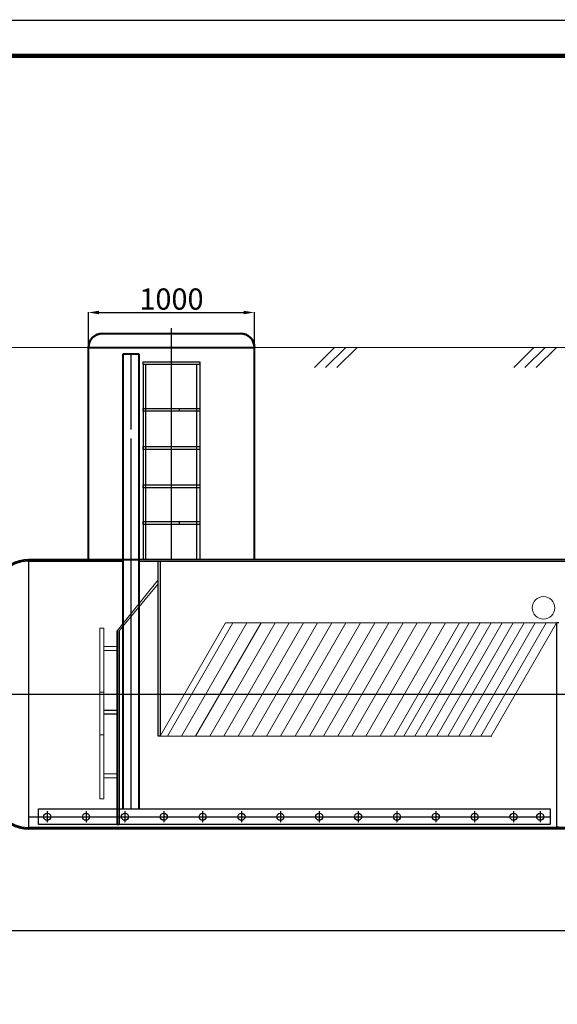
# Model space of a CAD drawing. Units: millimetres. Extents: x 56804 to 296282, y -108518 to -93658.
# Drawn here: x 61615 to 65415, y -100615 to -93659 of the extents above; entities that cross this region are included whole.
import ezdxf

# ---------------------------------------------------------------- set-up
doc = ezdxf.new("R2010")
doc.units = ezdxf.units.MM
for name, pattern in [('ACAD_ISO04W100', [30, 24, -3, 0, -3]), ('K5LT32768', [0]), ('K5LT32769', [0]), ('K5LT32770', [0]), ('K5LT32788', [0]), ('K5LT32789', [0]), ('K5LT32790', [0]), ('K5LT32791', [0]), ('K5LT32792', [0]), ('K5LT32793', [3.2, 2.4, -0.3, 0.2, -0.3]), ('K5LT32794', [0]), ('K5LT32795', [3.2, 2.4, -0.3, 0.2, -0.3]), ('K5LT_THIN', [0])]:
    doc.linetypes.add(name, pattern=pattern)
doc.layers.add('2DH_OBP_WIL', color=220, linetype='Continuous', lineweight=35)
doc.layers.add('2DS_OBP_EmuBA', color=154, linetype='Continuous')
doc.layers.add('Осевые', color=7, linetype='ACAD_ISO04W100')
doc.styles.add('Гост А', font='GOST_0.TTF', dxfattribs={"oblique": 15})
doc.dimstyles.new('1к1', dxfattribs={"dimtxt": 150, "dimasz": 75, "dimexe": 1.25, "dimexo": 0, "dimgap": 0.5, "dimtad": 1, "dimdec": 0, "dimtxsty": 'Гост А', "dimcen": 2.5, "dimadec": 0, "dimazin": 0, "dimtfac": 1, "dimtdec": 0, "dimtmove": 0, "dimatfit": 3, "dimfxl": 1, "dimarcsym": 0})

# ---------------------------------------------------------------- blocks, each defined once
blk = doc.blocks.new('*D186')
at = {"color": 0, "lineweight": -2, "transparency": 16777216}
for p, q in [((61209.2, -98419.6), (61209.2, -100093.9)), ((70201.4, -98424.8), (70201.4, -100093.9)), ((61284.2, -100092.7), (70126.4, -100092.7))]:
    blk.add_line(p, q, dxfattribs=at)
at = {"color": 0, "transparency": 16777216}
for points in [[(61284.2, -100080.2), (61284.2, -100105.2), (61209.2, -100092.7)], [(70126.4, -100080.2), (70126.4, -100105.2), (70201.4, -100092.7)]]:
    blk.add_solid(points, dxfattribs=at)
at = {"layer": 'Defpoints', "color": 0, "transparency": 16777216}
for p in [(61209.2, -98419.6), (70201.4, -98424.8), (70201.4, -100092.7)]:
    blk.add_point(p, dxfattribs=at)
at = {"color": 0, "transparency": 16777216, "insert": (65705.3, -99967.2), "char_height": 250, "attachment_point": 5, "style": 'Гост А'}
blk.add_mtext('L', dxfattribs=at)
blk = doc.blocks.new('*D191')
at = {"color": 0, "lineweight": -2, "transparency": 16777216}
for p, q in [((62101.4, -95969.1), (62101.4, -95726.1)), ((62176.4, -95727.3), (63199.2, -95727.3)), ((63274.2, -95969.1), (63274.2, -95726.1))]:
    blk.add_line(p, q, dxfattribs=at)
at = {"color": 0, "transparency": 16777216}
for points in [[(62176.4, -95714.8), (62176.4, -95739.8), (62101.4, -95727.3)], [(63199.2, -95714.8), (63199.2, -95739.8), (63274.2, -95727.3)]]:
    blk.add_solid(points, dxfattribs=at)
at = {"layer": 'Defpoints', "color": 0, "transparency": 16777216}
for p in [(63274.2, -95727.3), (62101.4, -95969.1), (63274.2, -95969.1)]:
    blk.add_point(p, dxfattribs=at)
at = {"color": 0, "transparency": 16777216, "insert": (62687.8, -95651.8), "char_height": 150, "attachment_point": 5, "style": 'Гост А'}
blk.add_mtext('1000', dxfattribs=at)

msp = doc.modelspace()

# ---------------------------------------------------------------- linework, layer by layer
at = {"color": 7, "linetype": 'K5LT32789', "lineweight": 40}
for p, q in [((62101.4, -96025.1), (62101.4, -95969.1)), ((63274.2, -97474.8), (63274.2, -95969.1))]:
    msp.add_line(p, q, dxfattribs=at)
at = {"color": 7, "linetype": 'K5LT32792'}
for p, q in [((62487.8, -96074.8), (62887.8, -96074.8)), ((62487.8, -96094.8), (62487.8, -96074.8)), ((62887.8, -96094.8), (62487.8, -96094.8)), ((62487.8, -96094.8), (62487.8, -96553.5)), ((62507.8, -96553.5), (62507.8, -96094.8)), ((62867.8, -97474.8), (62867.8, -96094.8)), ((62887.8, -96074.8), (62887.8, -96094.8)), ((62887.8, -96094.8), (62887.8, -97474.8)), ((62487.8, -96404.8), (62887.8, -96404.8)), ((62487.8, -96424.8), (62487.8, -96404.8)), ((62743.4, -96404.8), (62743.4, -96424.8)), ((62887.8, -96424.8), (62487.8, -96424.8)), ((62487.8, -96553.5), (62487.8, -97474.8)), ((62507.8, -97474.8), (62507.8, -96553.5)), ((62487.8, -96674.8), (62887.8, -96674.8)), ((62487.8, -96694.8), (62487.8, -96674.8)), ((62887.8, -96694.8), (62487.8, -96694.8)), ((62487.8, -96944.8), (62887.8, -96944.8)), ((62487.8, -96944.8), (62887.8, -96944.8)), ((62887.8, -96964.8), (62487.8, -96964.8)), ((62887.8, -96964.8), (62487.8, -96964.8)), ((62488.4, -96964.8), (62488.4, -96944.8)), ((62488.4, -96964.8), (62488.4, -96944.8)), ((62887.8, -96944.8), (62887.8, -96964.8)), ((62887.8, -96944.8), (62887.8, -96964.8)), ((62487.8, -97204.8), (62887.8, -97204.8)), ((62887.8, -97224.8), (62487.8, -97224.8)), ((62488.4, -97224.8), (62488.4, -97204.8)), ((62743.4, -97204.8), (62743.4, -97224.8)), ((61676.4, -97474.8), (61676.4, -99374.8)), ((61676.4, -97484.8), (62347, -97484.8)), ((69746.8, -99364.8), (61676.4, -99364.6))]:
    msp.add_line(p, q, dxfattribs=at)
at = {"color": 7, "linetype": 'K5LT32768', "lineweight": 0}
msp.add_line((62457, -97486.8), (65770.7, -97486.8), dxfattribs=at)
at = {"color": 1, "linetype": 'K5LT32791', "lineweight": 18, "true_color": 0xff0000}
for p, q in [((62608.2, -98720.3), (63070, -97920.3)), ((62658.9, -98720.3), (63120.8, -97920.3)), ((62758.9, -98720.3), (63220.8, -97920.3)), ((62858.9, -98720.3), (63320.8, -97920.3)), ((62958.9, -98720.3), (63420.8, -97920.3)), ((63058.9, -98720.3), (63520.8, -97920.3)), ((63070, -97920.3), (65410, -97920.3)), ((63158.9, -98720.3), (63620.8, -97920.3)), ((63258.9, -98720.3), (63720.8, -97920.3)), ((63358.9, -98720.3), (63820.8, -97920.3)), ((63458.9, -98720.3), (63920.8, -97920.3)), ((63562.7, -98720.3), (64024.6, -97920.3)), ((63662.7, -98720.3), (64124.6, -97920.3)), ((63762.7, -98720.3), (64224.6, -97920.3)), ((63862.7, -98720.3), (64324.6, -97920.3)), ((63962.7, -98720.3), (64424.6, -97920.3)), ((64062.7, -98720.3), (64524.6, -97920.3)), ((64162.7, -98720.3), (64624.6, -97920.3)), ((64262.7, -98720.3), (64724.6, -97920.3)), ((64330.6, -98720.3), (64792.4, -97920.3)), ((64408.2, -98720.3), (64870, -97920.3)), ((64485.7, -98720.3), (64947.6, -97920.3)), ((64563.3, -98720.3), (65025.2, -97920.3)), ((64640.9, -98720.3), (65102.8, -97920.3)), ((64718.5, -98720.3), (65180.4, -97920.3)), ((64796.1, -98720.3), (65258, -97920.3)), ((64873.7, -98720.3), (65335.6, -97920.3)), ((64948.2, -98720.3), (65410, -97920.3)), ((62608.2, -98720.3), (64951.3, -98720.3))]:
    msp.add_line(p, q, dxfattribs=at)
at = {"color": 7, "linetype": 'K5LT32792', "const_width": 9}
msp.add_lwpolyline([(56808.3, -93663.2), (77808.3, -93663.2), (77808.3, -108513.2), (56808.3, -108513.2)], close=True, dxfattribs=at)
at = {"color": 7, "linetype": 'K5LT32788', "const_width": 30}
msp.add_lwpolyline([(57808.3, -93913.2), (77558.3, -93913.2), (77558.3, -108263.2), (57808.3, -108263.2)], close=True, dxfattribs=at)
at = {"color": 7, "linetype": 'K5LT32769', "lineweight": 50}
for centre, start, end in [((62201.4, -95974.9), 90, 180), ((63174.2, -95974.9), 0, 90)]:
    msp.add_arc(centre, 100, start, end, dxfattribs=at)
at = {"color": 7, "linetype": 'K5LT32792'}
msp.add_ellipse((61676.4, -98424.8), major_axis=(0, -940), ratio=0.494681, start_param=3.141593, end_param=6.283185, dxfattribs=at)
at = {"layer": '2DH_OBP_WIL', "color": 7, "linetype": 'K5LT32770', "lineweight": 18}
for p, q in [((70219.1, -95974.9), (60476.1, -95974.9)), ((62101.4, -95974.9), (61849.9, -95974.9)), ((63352.9, -95974.9), (63104.2, -95974.9))]:
    msp.add_line(p, q, dxfattribs=at)
at = {"layer": '2DH_OBP_WIL', "color": 7, "linetype": 'K5LT_THIN', "lineweight": 18}
for p, q in [((62304.2, -97975.5), (62593.2, -97616.6)), ((62319.2, -97975.5), (62593.2, -97643.6)), ((62181.9, -97958.5), (62209.8, -97958.5)), ((62181.9, -98711.4), (62181.9, -97958.5)), ((62209.8, -97958.5), (62209.8, -98711.4)), ((62209.8, -98087.7), (62304.2, -98087.7)), ((62209.8, -98114.9), (62209.8, -98087.7)), ((62304.2, -98114.9), (62209.8, -98114.9)), ((62304.2, -98087.7), (62304.2, -98114.9)), ((62181.9, -98409.1), (62209.8, -98409.1)), ((62181.9, -99162), (62181.9, -98409.1)), ((62209.8, -98409.1), (62209.8, -99162)), ((62209.8, -98536.8), (62304.2, -98536.8)), ((62209.8, -98563.5), (62209.8, -98536.8)), ((62209.8, -98538.3), (62304.2, -98538.3)), ((62209.8, -98565.5), (62209.8, -98538.3)), ((62304.2, -98563.5), (62209.8, -98563.5)), ((62304.2, -98536.8), (62304.2, -98563.5)), ((62304.2, -98538.3), (62304.2, -98565.5)), ((62304.2, -98565.5), (62209.8, -98565.5)), ((62209.8, -98711.4), (62181.9, -98711.4)), ((62209.8, -98987.4), (62304.2, -98987.4)), ((62209.8, -99014.1), (62209.8, -98987.4)), ((62304.2, -99014.1), (62209.8, -99014.1)), ((62304.2, -98987.4), (62304.2, -99014.1)), ((62209.8, -99162), (62181.9, -99162))]:
    msp.add_line(p, q, dxfattribs=at)
at = {"layer": '2DH_OBP_WIL', "color": 7, "linetype": 'K5LT32790'}
for p, q in [((62304.2, -99344.6), (62304.2, -97975.5)), ((62319.2, -97975.5), (62319.2, -99344.6)), ((62319.2, -99344.6), (62304.2, -99344.6))]:
    msp.add_line(p, q, dxfattribs=at)
at = {"layer": '2DH_OBP_WIL', "color": 7, "linetype": 'K5LT_THIN', "lineweight": 18, "transparency": 16777216}
msp.add_line((62179.1, -99373.7), (61676.4, -99373.7), dxfattribs=at)
at = {"layer": '2DS_OBP_EmuBA', "color": 7, "linetype": 'K5LT32789', "lineweight": 40}
for p, q in [((62201.4, -95874.9), (63174.2, -95874.9)), ((62101.4, -97474.8), (62101.4, -95974.9)), ((62101.4, -95974.9), (63274.2, -95974.9)), ((62347, -96019.5), (62457, -96019.5)), ((62347, -96553.5), (62347, -96019.5)), ((62457, -96019.5), (62457, -96553.5)), ((62347, -99234.6), (62347, -96553.5)), ((62457, -96553.5), (62457, -99234.6)), ((62347, -97474.8), (61676.4, -97474.8)), ((62347, -97474.8), (61676.4, -97474.8)), ((63159.3, -97474.8), (62290.8, -97474.8)), ((65770.7, -97474.8), (62457, -97474.8)), ((63920.2, -97474.8), (62457, -97474.8)), ((61676.4, -99373.7), (69735.9, -99374.6))]:
    msp.add_line(p, q, dxfattribs=at)
at = {"layer": '2DS_OBP_EmuBA', "color": 0, "ltscale": 3}
for p, q in [((63839.8, -95974.9), (63697.7, -96116.9)), ((63919.8, -95974.9), (63777.7, -96116.9)), ((63999.8, -95974.9), (63857.7, -96116.9)), ((65248.7, -95974.9), (65106.6, -96116.9)), ((65328.7, -95974.9), (65186.6, -96116.9)), ((65408.7, -95974.9), (65266.6, -96116.9))]:
    msp.add_line(p, q, dxfattribs=at)
at = {"layer": '2DS_OBP_EmuBA', "color": 7, "linetype": 'K5LT32790'}
for p, q in [((62593.2, -98720.3), (62593.2, -97486.8)), ((62608.2, -97486.8), (62608.2, -98720.3)), ((65410, -97920.3), (65410, -99359.7)), ((65425, -97920.3), (65410, -97920.3)), ((62608.2, -98720.3), (62593.2, -98720.3)), ((61748.4, -99234.6), (65363.7, -99234.6)), ((61748.4, -99344.6), (61748.4, -99234.6)), ((65363.7, -99234.6), (65363.7, -99344.6)), ((65363.7, -99344.6), (61748.4, -99344.6)), ((65410, -99359.7), (65425, -99359.7))]:
    msp.add_line(p, q, dxfattribs=at)
at = {"layer": '2DS_OBP_EmuBA', "color": 5, "linetype": 'K5LT32794', "lineweight": 0, "true_color": 0x0000ff}
msp.add_circle((65318, -97813.5), 79.8, dxfattribs=at)
at = {"layer": '2DS_OBP_EmuBA', "color": 7, "linetype": 'K5LT32790'}
for centre in [(61809.4, -99289.6), (62084.1, -99289.6), (62358.8, -99289.6), (62633.4, -99289.6), (62908.1, -99289.6), (63182.8, -99289.6), (63457.5, -99289.6), (63732.2, -99289.6), (64006.9, -99289.6), (64281.6, -99289.6), (64556.2, -99289.6), (64830.9, -99289.6), (65105.6, -99289.6), (65294.3, -99289.6)]:
    msp.add_circle(centre, 25, dxfattribs=at)
at = {"layer": '2DS_OBP_EmuBA', "color": 7, "linetype": 'K5LT32789', "lineweight": 40}
msp.add_ellipse((61676.4, -98424.8), major_axis=(0, 950), ratio=0.5, start_param=0, end_param=3.141593, dxfattribs=at)
at = {"layer": 'Осевые', "color": 54, "linetype": 'K5LT32793', "true_color": 0xa5a500}
for p, q in [((62687.8, -97474.9), (62687.8, -95838.9)), ((61200.3, -98424.8), (70348.7, -98424.8)), ((61809.4, -99249.6), (61809.4, -99329.6)), ((62084.1, -99249.6), (62084.1, -99329.6)), ((62358.8, -99249.6), (62358.8, -99329.6)), ((62633.4, -99249.6), (62633.4, -99329.6)), ((62908.1, -99249.6), (62908.1, -99329.6)), ((63182.8, -99249.6), (63182.8, -99329.6)), ((63457.5, -99249.6), (63457.5, -99329.6)), ((63732.2, -99249.6), (63732.2, -99329.6)), ((64006.9, -99249.6), (64006.9, -99329.6)), ((64281.6, -99249.6), (64281.6, -99329.6)), ((64556.2, -99249.6), (64556.2, -99329.6)), ((64830.9, -99249.6), (64830.9, -99329.6)), ((65105.6, -99249.6), (65105.6, -99329.6)), ((65294.3, -99249.6), (65294.3, -99329.6)), ((61676.4, -99289.6), (65363.7, -99289.6))]:
    msp.add_line(p, q, dxfattribs=at)
at = {"layer": 'Осевые', "color": 54, "linetype": 'K5LT32795', "lineweight": 25, "true_color": 0xa5a500}
for p, q in [((62402, -96553.5), (62402, -96019.5)), ((62402, -99234.6), (62402, -96616.4))]:
    msp.add_line(p, q, dxfattribs=at)

# ---------------------------------------------------------------- dimensions: what is measured, and where the dimension line sits
dim = msp.add_linear_dim(base=(63274.2, -95727.3), p1=(62101.4, -95969.1), p2=(63274.2, -95969.1), text='1000', dimstyle='1к1')
dim.commit()
dim.dimension.update_dxf_attribs({"geometry": '*D191', "text_midpoint": (62687.8, -95651.8)})
dim = msp.add_linear_dim(base=(70201.4, -100092.7), p1=(61209.2, -98419.6), p2=(70201.4, -98424.8), text='L', dimstyle='1к1', override={"dimtxt": 250})
dim.commit()
dim.dimension.update_dxf_attribs({"geometry": '*D186', "text_midpoint": (65705.3, -99967.2)})

doc.saveas('drawing.dxf')
